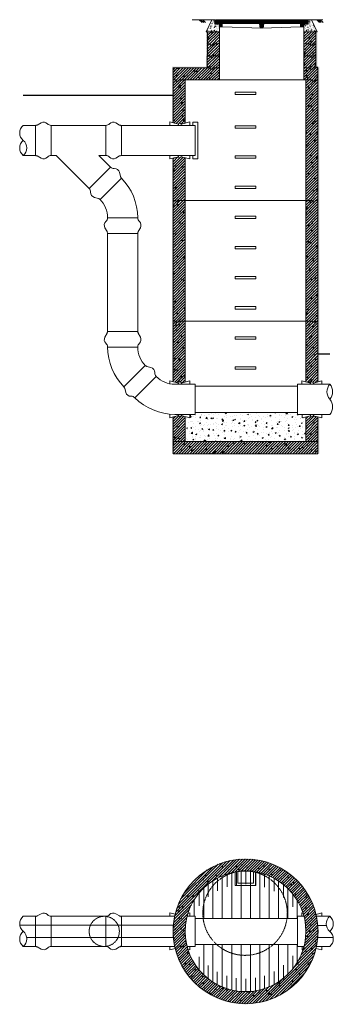
# Model space of a CAD drawing. Units: millimetres. Extents: x 74717 to 110435, y -42267 to 23989.
# Drawn here: x 74717 to 77314, y -42267 to -34100 of the extents above; entities that cross this region are included whole.
import ezdxf

# ---------------------------------------------------------------- set-up
doc = ezdxf.new("R2010")
doc.units = ezdxf.units.MM
doc.linetypes.add('ADTI_2', pattern=[0.75, 0.5, -0.25])
doc.layers.get('0').update_dxf_attribs({"lineweight": 13})
for name, color, linetype, lineweight in [('Akas lūkas pārsedze', 8, 'Continuous', 0), ('Dz-betona aka', 7, 'Continuous', 13), ('Dz-betona aka svītrojums', 7, 'Continuous', 0), ('Hidroizolācija', 5, 'Continuous', 25), ('Pasteces kanalizacijas cauruļvads', 7, 'Continuous', 13)]:
    doc.layers.add(name, color=color, linetype=linetype, lineweight=lineweight)
doc.layers.add('Brīdinājuma lenta', color=7, linetype='Continuous', lineweight=13, true_color=0x7fbfff)

# ---------------------------------------------------------------- blocks, each defined once
blk = doc.blocks.new('AKU_LŪKU_PĀRSEDZE_100920')
at = {"layer": 'Akas lūkas pārsedze', "lineweight": 0}
h = blk.add_hatch(dxfattribs=at)
h.set_pattern_fill('STEEL', color=256, scale=3.557763, style=0)
h.set_pattern_definition([(45, (0, 0), (-7.987406, 7.987406), []), (45, (0, 5.648), (-7.987406, 7.987406), [])])
h.paths.add_polyline_path([(3053.9, 1601.3), (2290, 1601.3), (2290, 1570), (3053.9, 1570)])
h.paths.add_polyline_path([(2344.2, 1570), (2326.4, 1570), (2326.4, 1541.7), (2344.2, 1541.1)])
h.paths.add_polyline_path([(2689.4, 1570), (2654.1, 1570), (2660, 1530.4), (2671.8, 1530), (2683.7, 1530.4)])
h.paths.add_polyline_path([(3016.9, 1570), (2993.9, 1570), (2993.9, 1541.1), (3016.9, 1541.9)])
at = {"layer": 'Akas lūkas pārsedze'}
for p, q in [((2654.1, 1570), (2660, 1530.4)), ((2689.4, 1570), (2683.7, 1530.4)), ((2344.2, 1541.1), (2671.8, 1530)), ((2671.8, 1530), (2993.9, 1541.1))]:
    blk.add_line(p, q, dxfattribs=at)
blk.add_lwpolyline([(2290, 1601.3), (3053.9, 1601.3), (3053.9, 1570), (2290, 1570)], close=True, dxfattribs=at)
for points in [[(2344.2, 1570), (2344.2, 1570), (2344.2, 1541.1), (2326.4, 1541.7), (2326.4, 1570), (2326.4, 1570)], [(2660, 1530.4), (2660, 1530.4), (2654.1, 1570)], [(2689.4, 1570), (2683.7, 1530.4)], [(3016.9, 1570), (3016.9, 1570), (3016.9, 1541.9), (2993.9, 1541.1), (2993.9, 1570), (2993.9, 1570)]]:
    blk.add_lwpolyline(points, dxfattribs=at)
blk = doc.blocks.new('AIZSARGČAULA')
at = {"layer": 'Dz-betona aka'}
for p, q in [((-6024.2, 4126.2), (-6024.2, 4097.9)), ((-6024.2, 4126.2), (-5953, 4108.2)), ((-5929.8, 4108.2), (-5859.2, 4126.2)), ((-5859.2, 4126.2), (-5859.2, 4097.9))]:
    blk.add_line(p, q, dxfattribs=at)
blk.add_arc((-5941.4, 4105.2), 11.9, 322.24319, 217.75681, dxfattribs=at)
blk = doc.blocks.new('Slipais_trejgabals')
at = {"layer": 'Pasteces kanalizacijas cauruļvads'}
for p, q in [((75430.2, -34976.6), (74977, -34976.6)), ((75019.4, -35226.6), (74977, -35226.6)), ((75019.4, -35226.6), (75292.6, -35499.8)), ((75469.4, -35323), (75373, -35226.6))]:
    blk.add_line(p, q, dxfattribs=at)
at = {"layer": 'Pasteces kanalizacijas cauruļvads', "ltscale": 5}
blk.add_line((75469.4, -35323), (75292.6, -35499.8), dxfattribs=at)
at = {"layer": 'Pasteces kanalizacijas cauruļvads'}
for points in [[(74894.7, -34954.9), (74862.9, -34973.3, -0.13174), (74858.1, -34974.5), (74857.5, -34974.5, 0.414214), (74847.9, -34984.1), (74847.9, -35219.1, 0.414214), (74857.5, -35228.7, -0.145293), (74862.9, -35230), (74894.7, -35248.4, 0.353448), (74946.2, -35240.3, -0.211844), (74977, -35226.6), (74977, -34976.6, -0.211844), (74946.2, -34963, 0.353448)], [(75512.5, -35248.4, -0.353448), (75460.9, -35240.3, 0.211844), (75430.2, -35226.6), (75430.2, -34976.6, 0.211844), (75460.9, -34963, -0.353448), (75512.5, -34954.9), (75544.3, -34973.3, 0.13174), (75549.1, -34974.5, -0.414214), (75559.3, -34984.1), (75559.3, -35219.1, -0.414214), (75549.7, -35228.7), (75549.1, -35228.7, 0.13174), (75544.3, -35230)]]:
    blk.add_lwpolyline(points, format="xyb", close=True, dxfattribs=at)
blk.add_lwpolyline([(75430.2, -35226.6), (75373, -35226.6)], dxfattribs=at)
at = {"layer": 'Pasteces kanalizacijas cauruļvads', "ltscale": 5}
blk.add_lwpolyline([(75292.6, -35499.8, -0.211844), (75304.7, -35531.2, 0.353448), (75335.4, -35573.3), (75370.9, -35582.8, -0.145293), (75375.6, -35585.8, 0.414214), (75389.2, -35585.8), (75555.3, -35419.6, 0.41414), (75555.3, -35406.1), (75554.9, -35405.6, -0.13174), (75552.4, -35401.3), (75542.9, -35365.8, 0.353448), (75500.8, -35335.1, -0.211844), (75469.4, -35323)], format="xyb", close=True, dxfattribs=at)

msp = doc.modelspace()

# ---------------------------------------------------------------- hatches: boundary and pattern name
at = {"lineweight": 0}
h = msp.add_hatch(dxfattribs=at)
h.set_pattern_fill('AR-CONC', color=256, scale=0.503136, style=0)
h.set_pattern_definition([(50, (-290.23, -1105.985), (91.663693, -8.01953), [9.58474, -105.43218]), (355, (-290.23, -1105.985), (-17.73224, 96.12761), [7.6678, -84.34604]), (100.45144, (-282.59, -1106.65), (73.93145, 88.10807), [8.14578, -89.60364]), (46.1842, (-290.23, -1080.43), (136.38967, -21.15302), [14.37712, -158.14827]), (96.63556, (-278.87, -1082.19), (119.4466, 124.48903), [12.21867, -134.40558]), (351.18415, (-290.23, -1080.43), (119.4466, 124.48903), [11.50168, -126.51848]), (21, (-277.45, -1086.816), (76.28268, -51.45332), [9.58474, -105.43218]), (326, (-277.45, -1086.82), (31.09483, 92.67162), [7.6678, -84.34574]), (71.45144, (-271.095, -1091.1), (107.37752, 41.21831), [8.14578, -89.60349]), (37.5, (-290.23, -1105.985), (1.553988, 42.542697), [0, -83.323372, 0, -85.62371, 0, -84.665236]), (7.5, (-290.23, -1105.985), (33.619388, 50.40447), [0, -48.818295, 0, -81.406423, 0, -32.268637]), (327.5, (-318.73, -1105.985), (68.22053, -2.882338), [0, -31.949146, 0, -99.681335, 0, -132.269463]), (317.5, (-331.51, -1105.985), (74.529146, 12.792987), [0, -41.53389, 0, -66.19863, 0, -93.93049])])
h.paths.add_polyline_path([(77087.7, -37394.7), (77054.8, -37403), (77054.8, -37373.6), (77017.6, -37373.6), (77017.6, -37357.6), (76170.2, -37357.6), (76170.2, -37373.6), (76126.3, -37373.6), (76126.3, -37401.9), (76087.7, -37392), (76087.7, -37599.7), (77087.7, -37599.7)])
at = {"layer": 'Akas lūkas pārsedze', "lineweight": 0}
h = msp.add_hatch(dxfattribs=at)
h.set_pattern_fill('AR-CONC', color=256, scale=0.2)
h.set_pattern_definition([(50, (-2216444.228, -145939.134), (36.4369338, -3.1878171), [3.81, -41.91]), (355, (-2216444.228, -145939.134), (-7.0486843, 38.21136905), [3.048, -33.52811683]), (100.4514447, (-2216441.19, -145939.4), (29.3882494, 35.0235504), [3.23800176, -35.6180489]), (46.1842, (-2216444.228, -145928.974), (54.2158082, -8.4084656), [5.715, -62.865]), (96.6355576, (-2216439.71, -145929.675), (47.4808268, 49.4852249), [4.8570046, -53.4271216]), (351.1841512, (-2216444.23, -145928.974), (47.4808268, 49.4852249), [4.5719934, -50.2919464]), (21, (-2216439.148, -145931.514), (30.32287825, -20.45303964), [3.81, -41.91]), (326, (-2216439.148, -145931.514), (12.3604057, 36.8375932), [3.048, -33.528]), (71.451445, (-2216436.62, -145933.22), (42.68328386, 16.3845538), [3.23800176, -35.6179875]), (37.5, (-2216444.228, -145939.134), (0.61772065, 16.911007775), [0, -33.1216, 0, -34.036, 0, -33.655]), (7.5, (-2216444.228, -145939.134), (13.3639325, 20.03611496), [0, -19.4056, 0, -32.3596, 0, -12.827]), (327.5, (-2216455.556, -145939.134), (27.11811903, -1.1457488), [0, -12.7, 0, -39.624, 0, -52.578]), (317.5, (-2216460.636, -145939.134), (29.62583628, 5.0852982), [0, -16.51, 0, -26.3144, 0, -37.338])])
h.paths.add_polyline_path([(76371.4, -34136), (76335.1, -34136), (76334.5, -34136), (76334.5, -34099.7), (76308.2, -34099.7), (76261.1, -34199.7), (76271.1, -34199.7), (76371.4, -34199.7)])
h = msp.add_hatch(dxfattribs=at)
h.set_pattern_fill('AR-CONC', color=256, scale=0.2)
h.set_pattern_definition([(50, (79130.832, -40194.357), (36.43693, -3.18782), [3.81, -41.91]), (355, (79130.83, -40194.357), (-7.04868, 38.21137), [3.048, -33.52812]), (100.45144, (79133.868, -40194.622), (29.38825, 35.02355), [3.238, -35.61805]), (46.1842, (79130.83, -40184.197), (54.2158, -8.40847), [5.715, -62.865]), (96.6356, (79135.35, -40184.9), (47.48083, 49.48522), [4.857, -53.4271]), (351.1842, (79130.83, -40184.197), (47.48083, 49.48522), [4.572, -50.29195]), (21, (79135.912, -40186.737), (30.32288, -20.45304), [3.81, -41.91]), (326, (79135.91, -40186.737), (12.3604, 36.8376), [3.048, -33.528]), (71.45144, (79138.44, -40188.44), (42.68328, 16.38455), [3.238, -35.61799]), (37.5, (79130.832, -40194.357), (0.61772, 16.911008), [0, -33.1216, 0, -34.036, 0, -33.655]), (7.5, (79130.832, -40194.357), (13.36393, 20.036115), [0, -19.4056, 0, -32.3596, 0, -12.827]), (327.5, (79119.503, -40194.357), (27.11812, -1.14575), [0, -12.7, 0, -39.624, 0, -52.578]), (317.5, (79114.423, -40194.357), (29.62584, 5.0853), [0, -16.51, 0, -26.3144, 0, -37.338])])
h.paths.add_polyline_path([(77133.5, -34099.7), (77107.2, -34099.7), (77107.2, -34136), (77071.4, -34136), (77071.4, -34199.7), (77181.1, -34199.7)])
at = {"layer": 'Dz-betona aka svītrojums', "ltscale": 5}
h = msp.add_hatch(dxfattribs=at)
h.set_pattern_fill('AR-CONC', color=256, scale=0.5)
h.paths.add_polyline_path([(76371.2, -34199.7), (76271.2, -34199.7), (76271.2, -34299.7), (76290.7, -34299.7), (76300.2, -34309.7), (76313.6, -34309.7), (76323.2, -34299.7), (76371.2, -34299.7)])
at = {"layer": 'Dz-betona aka svītrojums', "ltscale": 10}
h = msp.add_hatch(dxfattribs=at)
h.set_pattern_fill('ANSI31', color=256, scale=5)
h.paths.add_polyline_path([(76371.2, -34199.7), (76271.2, -34199.7), (76271.2, -34299.7), (76290.7, -34299.7), (76300.2, -34309.7), (76313.6, -34309.7), (76323.2, -34299.7), (76371.2, -34299.7)])
at = {"layer": 'Dz-betona aka svītrojums', "ltscale": 5}
h = msp.add_hatch(dxfattribs=at)
h.set_pattern_fill('AR-CONC', color=256, scale=0.5)
h.paths.add_polyline_path([(77171.2, -34199.7), (77071.2, -34199.7), (77071.2, -34299.7), (77119.2, -34299.7), (77128.8, -34309.7), (77142.2, -34309.7), (77151.7, -34299.7), (77171.2, -34299.7)])
at = {"layer": 'Dz-betona aka svītrojums', "ltscale": 10}
h = msp.add_hatch(dxfattribs=at)
h.set_pattern_fill('ANSI31', color=256, scale=5)
h.paths.add_polyline_path([(77171.2, -34199.7), (77071.2, -34199.7), (77071.2, -34299.7), (77119.2, -34299.7), (77128.8, -34309.7), (77142.2, -34309.7), (77151.7, -34299.7), (77171.2, -34299.7)])
at = {"layer": 'Dz-betona aka svītrojums', "ltscale": 5}
h = msp.add_hatch(dxfattribs=at)
h.set_pattern_fill('AR-CONC', color=256, scale=0.5)
h.paths.add_polyline_path([(76371.2, -34299.7), (76323.2, -34299.7), (76313.6, -34309.7), (76300.2, -34309.7), (76290.7, -34299.7), (76271.2, -34299.7), (76271.2, -34399.7), (76290.7, -34399.7), (76300.2, -34409.7), (76313.6, -34409.7), (76323.2, -34399.7), (76371.2, -34399.7)])
at = {"layer": 'Dz-betona aka svītrojums', "ltscale": 10}
h = msp.add_hatch(dxfattribs=at)
h.set_pattern_fill('ANSI31', color=256, scale=5)
h.paths.add_polyline_path([(76371.2, -34299.7), (76323.2, -34299.7), (76313.6, -34309.7), (76300.2, -34309.7), (76290.7, -34299.7), (76271.2, -34299.7), (76271.2, -34399.7), (76290.7, -34399.7), (76300.2, -34409.7), (76313.6, -34409.7), (76323.2, -34399.7), (76371.2, -34399.7)])
at = {"layer": 'Dz-betona aka svītrojums', "ltscale": 5}
h = msp.add_hatch(dxfattribs=at)
h.set_pattern_fill('AR-CONC', color=256, scale=0.5)
h.paths.add_polyline_path([(77171.2, -34299.7), (77151.7, -34299.7), (77142.2, -34309.7), (77128.8, -34309.7), (77119.2, -34299.7), (77071.2, -34299.7), (77071.2, -34399.7), (77119.2, -34399.7), (77119.2, -34399.7), (77128.8, -34409.7), (77142.2, -34409.7), (77151.7, -34399.7), (77171.2, -34399.7)])
at = {"layer": 'Dz-betona aka svītrojums', "ltscale": 10}
h = msp.add_hatch(dxfattribs=at)
h.set_pattern_fill('ANSI31', color=256, scale=5)
h.paths.add_polyline_path([(77171.2, -34299.7), (77151.7, -34299.7), (77142.2, -34309.7), (77128.8, -34309.7), (77119.2, -34299.7), (77071.2, -34299.7), (77071.2, -34399.7), (77119.2, -34399.7), (77119.2, -34399.7), (77128.8, -34409.7), (77142.2, -34409.7), (77151.7, -34399.7), (77171.2, -34399.7)])
at = {"layer": 'Dz-betona aka svītrojums', "ltscale": 5}
h = msp.add_hatch(dxfattribs=at)
h.set_pattern_fill('AR-CONC', color=256, scale=0.5)
h.paths.add_polyline_path([(76371.2, -34399.7), (76323.2, -34399.7), (76313.6, -34409.7), (76300.2, -34409.7), (76290.7, -34399.7), (76271.2, -34399.7), (76271.2, -34499.7), (76290.7, -34499.7), (76300.2, -34509.7), (76313.6, -34509.7), (76323.2, -34499.7), (76371.2, -34499.7)])
at = {"layer": 'Dz-betona aka svītrojums', "ltscale": 10}
h = msp.add_hatch(dxfattribs=at)
h.set_pattern_fill('ANSI31', color=256, scale=5)
h.paths.add_polyline_path([(76371.2, -34399.7), (76323.2, -34399.7), (76313.6, -34409.7), (76300.2, -34409.7), (76290.7, -34399.7), (76271.2, -34399.7), (76271.2, -34499.7), (76290.7, -34499.7), (76300.2, -34509.7), (76313.6, -34509.7), (76323.2, -34499.7), (76371.2, -34499.7)])
at = {"layer": 'Dz-betona aka svītrojums', "ltscale": 5}
h = msp.add_hatch(dxfattribs=at)
h.set_pattern_fill('AR-CONC', color=256, scale=0.5)
h.paths.add_polyline_path([(77171.2, -34399.7), (77151.7, -34399.7), (77142.2, -34409.7), (77128.8, -34409.7), (77119.2, -34399.7), (77071.2, -34399.7), (77071.2, -34499.7), (77119.2, -34499.7), (77128.8, -34509.7), (77142.2, -34509.7), (77151.7, -34499.7), (77171.2, -34499.7)])
at = {"layer": 'Dz-betona aka svītrojums', "ltscale": 10}
h = msp.add_hatch(dxfattribs=at)
h.set_pattern_fill('ANSI31', color=256, scale=5)
h.paths.add_polyline_path([(77171.2, -34399.7), (77151.7, -34399.7), (77142.2, -34409.7), (77128.8, -34409.7), (77119.2, -34399.7), (77071.2, -34399.7), (77071.2, -34499.7), (77119.2, -34499.7), (77128.8, -34509.7), (77142.2, -34509.7), (77151.7, -34499.7), (77171.2, -34499.7)])
at = {"layer": 'Dz-betona aka svītrojums', "ltscale": 5}
h = msp.add_hatch(dxfattribs=at)
h.set_pattern_fill('AR-CONC', color=256, scale=0.5)
h.paths.add_polyline_path([(76371.2, -34499.7), (76323.2, -34499.7), (76313.6, -34509.7), (76300.2, -34509.7), (76290.7, -34499.7), (76271.2, -34499.7), (75987.7, -34499.7), (75987.7, -34599.7), (76007.1, -34599.7), (76016.7, -34609.7), (76030.1, -34609.7), (76039.6, -34599.7), (76087.7, -34599.7), (76371.2, -34599.7)])
at = {"layer": 'Dz-betona aka svītrojums', "ltscale": 10}
h = msp.add_hatch(dxfattribs=at)
h.set_pattern_fill('ANSI31', color=256, scale=5)
h.paths.add_polyline_path([(76371.2, -34499.7), (76323.2, -34499.7), (76313.6, -34509.7), (76300.2, -34509.7), (76290.7, -34499.7), (76271.2, -34499.7), (75987.7, -34499.7), (75987.7, -34599.7), (76007.1, -34599.7), (76016.7, -34609.7), (76030.1, -34609.7), (76039.6, -34599.7), (76087.7, -34599.7), (76371.2, -34599.7)])
at = {"layer": 'Dz-betona aka svītrojums', "ltscale": 5}
h = msp.add_hatch(dxfattribs=at)
h.set_pattern_fill('AR-CONC', color=256, scale=0.5)
h.paths.add_polyline_path([(77187.7, -34499.7), (77151.7, -34499.7), (77142.2, -34509.7), (77128.8, -34509.7), (77119.2, -34499.7), (77071.2, -34499.7), (77071.2, -34599.7), (77135.7, -34599.7), (77145.3, -34609.7), (77158.6, -34609.7), (77168.2, -34599.7), (77187.7, -34599.7)])
at = {"layer": 'Dz-betona aka svītrojums', "ltscale": 10}
h = msp.add_hatch(dxfattribs=at)
h.set_pattern_fill('ANSI31', color=256, scale=5)
h.paths.add_polyline_path([(77187.7, -34499.7), (77151.7, -34499.7), (77142.2, -34509.7), (77128.8, -34509.7), (77119.2, -34499.7), (77071.2, -34499.7), (77071.2, -34599.7), (77135.7, -34599.7), (77145.3, -34609.7), (77158.6, -34609.7), (77168.2, -34599.7), (77187.7, -34599.7)])
h = msp.add_hatch(dxfattribs=at)
h.set_pattern_fill('ANSI31', color=256, scale=5)
h.paths.add_polyline_path([(76087.7, -34599.7), (76039.6, -34599.7), (76030.1, -34609.7), (76016.7, -34609.7), (76007.1, -34599.7), (75987.7, -34599.7), (75987.7, -34955.3), (76031.5, -34966.4, -0.775619), (76054.6, -34966.3), (76087.7, -34957.9)])
at = {"layer": 'Dz-betona aka svītrojums', "ltscale": 5}
h = msp.add_hatch(dxfattribs=at)
h.set_pattern_fill('AR-CONC', color=256, scale=0.5)
h.paths.add_polyline_path([(76087.7, -34599.7), (76039.6, -34599.7), (76030.1, -34609.7), (76016.7, -34609.7), (76007.1, -34599.7), (75987.7, -34599.7), (75987.7, -34955.3), (76031.5, -34966.4, -0.775619), (76054.6, -34966.3), (76087.7, -34957.9)])
at = {"layer": 'Dz-betona aka svītrojums', "ltscale": 10}
h = msp.add_hatch(dxfattribs=at)
h.set_pattern_fill('ANSI31', color=256, scale=5)
h.paths.add_polyline_path([(77187.7, -34599.7), (77168.2, -34599.7), (77158.6, -34609.7), (77145.3, -34609.7), (77135.7, -34599.7), (77087.7, -34599.7), (77087.7, -35599.7), (77135.7, -35599.7), (77145.3, -35609.7), (77158.6, -35609.7), (77168.2, -35599.7), (77187.7, -35599.7)])
at = {"layer": 'Dz-betona aka svītrojums', "ltscale": 5}
h = msp.add_hatch(dxfattribs=at)
h.set_pattern_fill('AR-CONC', color=256, scale=0.5)
h.paths.add_polyline_path([(77187.7, -34599.7), (77168.2, -34599.7), (77158.6, -34609.7), (77145.3, -34609.7), (77135.7, -34599.7), (77087.7, -34599.7), (77087.7, -35599.7), (77135.7, -35599.7), (77145.3, -35609.7), (77158.6, -35609.7), (77168.2, -35599.7), (77187.7, -35599.7)])
at = {"layer": 'Dz-betona aka svītrojums', "ltscale": 10}
h = msp.add_hatch(dxfattribs=at)
h.set_pattern_fill('ANSI31', color=256, scale=5)
edge = h.paths.add_edge_path()
edge.add_line((76087.7, -35245.1), (76055, -35236.8))
edge.add_arc((76043.5, -35233.9), 11.9, 194.52944, 346.23792, ccw=False)
edge.add_line((76031.9, -35236.9), (75987.7, -35248.2))
edge.add_line((75987.7, -35248.2), (75987.7, -35599.7))
edge.add_line((75987.7, -35599.7), (76007.1, -35599.7))
edge.add_line((76007.1, -35599.7), (76016.7, -35609.7))
edge.add_line((76016.7, -35609.7), (76030.1, -35609.7))
edge.add_line((76030.1, -35609.7), (76039.6, -35599.7))
edge.add_line((76039.6, -35599.7), (76087.7, -35599.7))
edge.add_line((76087.7, -35599.7), (76087.7, -35245.1))
at = {"layer": 'Dz-betona aka svītrojums', "ltscale": 5}
h = msp.add_hatch(dxfattribs=at)
h.set_pattern_fill('AR-CONC', color=256, scale=0.5)
edge = h.paths.add_edge_path()
edge.add_line((76087.7, -35245.1), (76055, -35236.8))
edge.add_arc((76043.5, -35233.9), 11.9, 194.52944, 346.23792, ccw=False)
edge.add_line((76031.9, -35236.9), (75987.7, -35248.2))
edge.add_line((75987.7, -35248.2), (75987.7, -35599.7))
edge.add_line((75987.7, -35599.7), (76007.1, -35599.7))
edge.add_line((76007.1, -35599.7), (76016.7, -35609.7))
edge.add_line((76016.7, -35609.7), (76030.1, -35609.7))
edge.add_line((76030.1, -35609.7), (76039.6, -35599.7))
edge.add_line((76039.6, -35599.7), (76087.7, -35599.7))
edge.add_line((76087.7, -35599.7), (76087.7, -35245.1))
h = msp.add_hatch(dxfattribs=at)
h.set_pattern_fill('AR-CONC', color=256, scale=0.5)
h.paths.add_polyline_path([(76087.7, -35599.7), (76039.6, -35599.7), (76030.1, -35609.7), (76016.7, -35609.7), (76007.1, -35599.7), (75987.7, -35599.7), (75987.7, -36599.7), (76007.1, -36599.7), (76016.7, -36609.7), (76030.1, -36609.7), (76039.6, -36599.7), (76087.7, -36599.7)])
at = {"layer": 'Dz-betona aka svītrojums', "ltscale": 10}
h = msp.add_hatch(dxfattribs=at)
h.set_pattern_fill('ANSI31', color=256, scale=5)
h.paths.add_polyline_path([(76087.7, -35599.7), (76039.6, -35599.7), (76030.1, -35609.7), (76016.7, -35609.7), (76007.1, -35599.7), (75987.7, -35599.7), (75987.7, -36599.7), (76007.1, -36599.7), (76016.7, -36609.7), (76030.1, -36609.7), (76039.6, -36599.7), (76087.7, -36599.7)])
at = {"layer": 'Dz-betona aka svītrojums', "ltscale": 5}
h = msp.add_hatch(dxfattribs=at)
h.set_pattern_fill('AR-CONC', color=256, scale=0.5)
h.paths.add_polyline_path([(77187.7, -35599.7), (77168.2, -35599.7), (77158.6, -35609.7), (77145.3, -35609.7), (77135.7, -35599.7), (77087.7, -35599.7), (77087.7, -36599.7), (77135.7, -36599.7), (77145.3, -36609.7), (77158.6, -36609.7), (77168.2, -36599.7), (77187.7, -36599.7)])
at = {"layer": 'Dz-betona aka svītrojums', "ltscale": 10}
h = msp.add_hatch(dxfattribs=at)
h.set_pattern_fill('ANSI31', color=256, scale=5)
h.paths.add_polyline_path([(77187.7, -35599.7), (77168.2, -35599.7), (77158.6, -35609.7), (77145.3, -35609.7), (77135.7, -35599.7), (77087.7, -35599.7), (77087.7, -36599.7), (77135.7, -36599.7), (77145.3, -36609.7), (77158.6, -36609.7), (77168.2, -36599.7), (77187.7, -36599.7)])
at = {"layer": 'Dz-betona aka svītrojums', "ltscale": 5}
h = msp.add_hatch(dxfattribs=at)
h.set_pattern_fill('AR-CONC', color=256, scale=0.5)
h.paths.add_polyline_path([(76087.7, -36599.7), (76039.6, -36599.7), (76030.1, -36609.7), (76016.7, -36609.7), (76007.1, -36599.7), (75987.7, -36599.7), (75987.7, -37102), (76032.6, -37113.3, -0.775619), (76055.7, -37113.3), (76087.7, -37105.1)])
at = {"layer": 'Dz-betona aka svītrojums', "ltscale": 10}
h = msp.add_hatch(dxfattribs=at)
h.set_pattern_fill('ANSI31', color=256, scale=5)
h.paths.add_polyline_path([(76087.7, -36599.7), (76039.6, -36599.7), (76030.1, -36609.7), (76016.7, -36609.7), (76007.1, -36599.7), (75987.7, -36599.7), (75987.7, -37102), (76032.6, -37113.3, -0.775619), (76055.7, -37113.3), (76087.7, -37105.1)])
h = msp.add_hatch(dxfattribs=at)
h.set_pattern_fill('ANSI31', color=256, scale=5)
h.paths.add_polyline_path([(77187.7, -36599.7), (77168.2, -36599.7), (77158.6, -36609.7), (77145.3, -36609.7), (77135.7, -36599.7), (77087.7, -36599.7), (77087.7, -37103.6), (77126.1, -37113.3, -0.775619), (77149.2, -37113.3), (77187.7, -37103.5)])
at = {"layer": 'Dz-betona aka svītrojums', "ltscale": 5}
h = msp.add_hatch(dxfattribs=at)
h.set_pattern_fill('AR-CONC', color=256, scale=0.5)
h.paths.add_polyline_path([(77187.7, -36599.7), (77168.2, -36599.7), (77158.6, -36609.7), (77145.3, -36609.7), (77135.7, -36599.7), (77087.7, -36599.7), (77087.7, -37103.6), (77126.1, -37113.3, -0.775619), (77149.2, -37113.3), (77187.7, -37103.5)])
at = {"layer": 'Dz-betona aka svītrojums', "ltscale": 10}
h = msp.add_hatch(dxfattribs=at)
h.set_pattern_fill('ANSI31', color=256, scale=5)
edge = h.paths.add_edge_path()
edge.add_line((76087.7, -37392.1), (76055, -37383.8))
edge.add_arc((76043.5, -37380.9), 11.9, 195.00195, 345.83236, ccw=False)
edge.add_line((76031.9, -37384), (75987.7, -37395.2))
edge.add_line((75987.7, -37395.2), (75987.7, -37599.7))
edge.add_line((75987.7, -37599.7), (76087.7, -37599.7))
edge.add_line((76087.7, -37599.7), (76087.7, -37392.1))
at = {"layer": 'Dz-betona aka svītrojums', "ltscale": 5}
h = msp.add_hatch(dxfattribs=at)
h.set_pattern_fill('AR-CONC', color=256, scale=0.5)
edge = h.paths.add_edge_path()
edge.add_line((76087.7, -37392.1), (76055, -37383.8))
edge.add_arc((76043.5, -37380.9), 11.9, 195.00195, 345.83236, ccw=False)
edge.add_line((76031.9, -37384), (75987.7, -37395.2))
edge.add_line((75987.7, -37395.2), (75987.7, -37599.7))
edge.add_line((75987.7, -37599.7), (76087.7, -37599.7))
edge.add_line((76087.7, -37599.7), (76087.7, -37392.1))
h = msp.add_hatch(dxfattribs=at)
h.set_pattern_fill('AR-CONC', color=256, scale=0.5)
edge = h.paths.add_edge_path()
edge.add_line((77187.7, -37394.7), (77149.2, -37384.9))
edge.add_arc((77137.7, -37382), 11.9, 194.22007, 345.77993, ccw=False)
edge.add_line((77126.1, -37384.9), (77087.7, -37394.8))
edge.add_line((77087.7, -37394.8), (77087.7, -37599.7))
edge.add_line((77087.7, -37599.7), (77187.7, -37599.7))
edge.add_line((77187.7, -37599.7), (77187.7, -37394.7))
at = {"layer": 'Dz-betona aka svītrojums', "ltscale": 10}
h = msp.add_hatch(dxfattribs=at)
h.set_pattern_fill('ANSI31', color=256, scale=5)
edge = h.paths.add_edge_path()
edge.add_line((77187.7, -37394.7), (77149.5, -37385))
edge.add_line((77149.5, -37385), (77149.2, -37384.9))
edge.add_arc((77137.7, -37382), 11.9, 194.22007, 345.77993, ccw=False)
edge.add_line((77126.1, -37384.9), (77087.7, -37394.8))
edge.add_line((77087.7, -37394.8), (77087.7, -37599.7))
edge.add_line((77087.7, -37599.7), (77187.7, -37599.7))
edge.add_line((77187.7, -37599.7), (77187.7, -37394.7))
at = {"layer": 'Dz-betona aka svītrojums', "ltscale": 5}
h = msp.add_hatch(dxfattribs=at)
h.set_pattern_fill('AR-CONC', color=256, scale=0.5)
h.paths.add_polyline_path([(77187.7, -37599.7), (76261.4, -37599.7), (76261.4, -37599.7), (76257.6, -37599.7), (75987.7, -37599.7), (75987.7, -37699.7), (77187.7, -37699.7)])
at = {"layer": 'Dz-betona aka svītrojums', "ltscale": 10}
h = msp.add_hatch(dxfattribs=at)
h.set_pattern_fill('ANSI31', color=256, scale=5)
h.paths.add_polyline_path([(77187.7, -37599.7), (75987.7, -37599.7), (75987.7, -37699.7), (77187.7, -37699.7)])
h = msp.add_hatch(dxfattribs=at)
h.set_pattern_fill('ANSI31', color=256, scale=5)
h.set_pattern_definition([(45, (-8815.757, -3209.208), (-11.2253202, 11.2253202), [])])
h.paths.add_polyline_path([(75988, -41661.7, 1), (77188, -41661.7, 1)])
h.paths.add_polyline_path([(77087.8, -41662, -1), (76087.8, -41662, -1)], flags=16)
h = msp.add_hatch(dxfattribs=at)
h.set_pattern_fill('AR-CONC', color=256, scale=0.5)
h.set_pattern_definition([(50, (-8815.76, -3209.21), (91.092334, -7.96954), [9.525, -104.775]), (355, (-8815.76, -3209.21), (-17.62171, 95.52842), [7.62, -83.82029]), (100.45144, (-8808.17, -3209.87), (73.47062, 87.55888), [8.095, -89.04512]), (46.1842, (-8815.76, -3183.81), (135.53952, -21.02116), [14.2875, -157.1625]), (96.63556, (-8804.46, -3185.56), (118.70207, 123.71306), [12.14251, -133.5678]), (351.18415, (-8815.76, -3183.81), (118.70207, 123.71306), [11.42998, -125.72987]), (21, (-8803.06, -3190.16), (75.807196, -51.1326), [9.525, -104.775]), (326, (-8803.06, -3190.16), (30.90101, 92.09398), [7.62, -83.82]), (71.45144, (-8796.74, -3194.42), (106.70821, 40.961384), [8.095, -89.04497]), (37.5, (-8815.757, -3209.208), (1.544302, 42.277519), [0, -82.804, 0, -85.09, 0, -84.1375]), (7.5, (-8815.757, -3209.21), (33.409831, 50.090287), [0, -48.514, 0, -80.899, 0, -32.0675]), (327.5, (-8844.078, -3209.208), (67.795298, -2.864372), [0, -31.75, 0, -99.06, 0, -131.445]), (317.5, (-8856.78, -3209.21), (74.06459, 12.713246), [0, -41.275, 0, -65.786, 0, -93.345])])
h.paths.add_polyline_path([(75988, -41661.7, 1), (77188, -41661.7, 1)])
h.paths.add_polyline_path([(77087.8, -41662, -1), (76087.8, -41662, -1)], flags=16)
at = {"layer": 'Hidroizolācija', "lineweight": 0, "ltscale": 10}
h = msp.add_hatch(color=256, dxfattribs=at)
h.dxf.hatch_style = 1
h.paths.add_polyline_path([(76271.2, -34299.7), (76271.2, -34199.7), (76261.2, -34199.7), (76261.2, -34499.7), (76271.2, -34499.7), (76271.2, -34399.7)])
h.paths.add_polyline_path([(77181.2, -34199.7), (77171.2, -34199.7), (77171.2, -34499.7), (77181.2, -34499.7)])
h = msp.add_hatch(color=256, dxfattribs=at)
h.dxf.hatch_style = 1
h.paths.add_polyline_path([(75977.7, -34489.7), (75977.7, -34499.7), (76270.9, -34499.7), (76270.9, -34489.7)])
at = {"layer": 'Hidroizolācija', "ltscale": 10}
h = msp.add_hatch(color=256, dxfattribs=at)
h.dxf.hatch_style = 1
h.paths.add_polyline_path([(75977.7, -34952.7), (75987.7, -34955.3), (75987.7, -34499.7), (75977.7, -34499.7)])
h = msp.add_hatch(color=256, dxfattribs=at)
h.dxf.hatch_style = 1
h.paths.add_polyline_path([(77187.7, -34489.7), (77171.2, -34489.7), (77171.2, -34499.7), (77187.7, -34499.7)])
h = msp.add_hatch(color=256, dxfattribs=at)
h.dxf.hatch_style = 1
h.paths.add_polyline_path([(77187.7, -37103.5), (77197.7, -37100.9), (77197.7, -34489.7), (77187.7, -34489.7)])
h = msp.add_hatch(color=256, dxfattribs=at)
h.dxf.hatch_style = 1
h.paths.add_polyline_path([(75987.7, -35248.2), (75977.7, -35250.7), (75977.7, -37099.4), (75987.7, -37102), (75987.7, -36599.7)])
h = msp.add_hatch(color=256, dxfattribs=at)
h.dxf.hatch_style = 1
h.paths.add_polyline_path([(75987.7, -37395.3), (75977.7, -37397.9), (75977.7, -37699.7), (75987.7, -37699.7)])
h = msp.add_hatch(color=256, dxfattribs=at)
h.dxf.hatch_style = 1
h.paths.add_polyline_path([(77197.5, -37397.2), (77187.7, -37394.7), (77187.7, -37699.7), (77197.7, -37699.7), (77197.7, -37397.4)])
h = msp.add_hatch(color=256, dxfattribs=at)
h.dxf.hatch_style = 1
h.paths.add_polyline_path([(75982.8, -41662, 1), (77192.8, -41662, 1)])
h.paths.add_polyline_path([(77188, -41661.7, -1), (75988, -41661.7, -1)], flags=16)
h.paths.add_polyline_path([(77087.8, -41662, -1), (76087.8, -41662, -0.37496), (76520, -41166.6, -0.077676), (76628.1, -41163.6, -0.390753)], flags=0)
h.paths.add_polyline_path([(77050.3, -41554), (77050.3, -41769.9), (76125.1, -41769.9), (76125.1, -41554), (76550.2, -41554), (76550.2, -41282.1), (76502.8, -41282.1), (76502.8, -41262.1), (76522.8, -41262.1), (76672.8, -41262.1), (76672.8, -41282.1), (76627.9, -41282.1), (76627.9, -41554)], flags=0)

# ---------------------------------------------------------------- linework, layer by layer
for p, q in [((76308, -34099.7), (76146.2, -34099.7)), ((76227.3, -34123.1), (76204, -34099.7)), ((76242.1, -34123.1), (76218.7, -34099.7)), ((76256.9, -34123.1), (76233.5, -34099.7)), ((77226.8, -34099.7), (77133.5, -34099.7)), ((77200.3, -34123.1), (77176.9, -34099.7)), ((77215.1, -34123.1), (77191.7, -34099.7)), ((77229.8, -34123.1), (77206.5, -34099.7)), ((76170.2, -41554), (77017.6, -41554)), ((77017.6, -41769.9), (76170.2, -41769.9))]:
    msp.add_line(p, q)
at = {"lineweight": 0, "ltscale": 5}
msp.add_line((76170.2, -37139.6), (77017.6, -37139.6), dxfattribs=at)
at = {"lineweight": 0}
for p, q in [((77017.6, -37357.6), (76170.2, -37357.6)), ((76590.9, -41162), (76590.9, -41269.2)), ((76318.1, -41240.9), (76318.1, -41554)), ((76356.5, -41218.7), (76356.5, -41325.9)), ((76394, -41554), (76394, -41201.1)), ((76435.8, -41185.6), (76435.8, -41292.9)), ((76473.7, -41175.2), (76473.7, -41554)), ((76513.3, -41167.9), (76513.3, -41275.1)), ((76550.2, -41163.4), (76550.2, -41554)), ((76627.9, -41554), (76627.9, -41163.6)), ((76670.2, -41171.7), (76670.2, -41274.9)), ((76705.7, -41554), (76705.7, -41176.1)), ((76743.7, -41186.9), (76743.7, -41294.2)), ((76783.9, -41202.1), (76783.9, -41554)), ((76823.5, -41221), (76823.5, -41328.2)), ((76859.5, -41554), (76859.5, -41242.3)), ((76241.3, -41301.4), (76241.3, -41554)), ((76279.1, -41268.6), (76279.1, -41375.8)), ((76901.6, -41272.7), (76901.6, -41380)), ((76938.8, -41306), (76938.8, -41554)), ((76161.8, -41400.2), (76161.8, -41537)), ((76203.1, -41342.5), (76203.1, -41449.7)), ((76978.8, -41350.4), (76978.8, -41457.6)), ((77014.5, -41554), (77014.5, -41401.5)), ((76241.3, -41769.9), (76241.3, -42022.5)), ((76318.1, -41769.9), (76318.1, -42083)), ((76394, -42122.9), (76394, -41769.9)), ((76473.7, -41769.9), (76473.7, -42148.8)), ((76550.2, -41769.9), (76550.2, -42160.6)), ((76627.9, -42160.4), (76627.9, -41769.9)), ((76705.7, -42147.9), (76705.7, -41769.9)), ((76783.9, -41769.9), (76783.9, -42121.9)), ((76859.5, -42081.7), (76859.5, -41769.9)), ((76938.8, -41769.9), (76938.8, -42018)), ((77014.5, -41933.4), (77014.5, -41769.9)), ((76203.1, -41874.2), (76203.1, -41981.4)), ((76978.8, -41865), (76978.8, -41973.6)), ((76276.9, -41946.4), (76276.9, -42053.6)), ((76902.5, -41943.3), (76902.5, -42050.5)), ((76354, -41996.7), (76354, -42104)), ((76432.6, -42030), (76432.6, -42137.3)), ((76511, -42048.8), (76511, -42156.1)), ((76591.2, -42054.7), (76591.2, -42162)), ((76669.9, -42048), (76669.9, -42155.2)), ((76743.5, -42029.9), (76743.5, -42137.1)), ((76824, -41995.4), (76824, -42102.6))]:
    msp.add_line(p, q, dxfattribs=at)
at = {"layer": 'Akas lūkas pārsedze'}
for p, q in [((76261.1, -34199.7), (76308.2, -34099.7)), ((76334.3, -34099.7), (76308, -34099.7)), ((76334.3, -34136), (76334.3, -34099.7)), ((76371.4, -34136), (76334.3, -34136)), ((76371.4, -34199.7), (76371.4, -34136)), ((77071.4, -34136), (77107.2, -34136)), ((77071.4, -34199.7), (77071.4, -34136)), ((77107.2, -34136), (77107.2, -34099.7)), ((77107.2, -34099.7), (77133.5, -34099.7)), ((77181.1, -34199.7), (77133.5, -34099.7)), ((76261.1, -34199.7), (76371.4, -34199.7)), ((77071.4, -34199.7), (77181.1, -34199.7))]:
    msp.add_line(p, q, dxfattribs=at)
at = {"layer": 'Brīdinājuma lenta', "lineweight": 30, "ltscale": 5}
for p, q in [((74746.5, -34726.6), (75987.7, -34726.6)), ((77285.4, -36873.6), (77187.7, -36873.6))]:
    msp.add_line(p, q, dxfattribs=at)
at = {"layer": 'Brīdinājuma lenta', "linetype": 'ADTI_2', "ltscale": 7}
for points in [[(74718.4, -41611.7), (75987.7, -41611.7), (75987.7, -41711.7), (74774.6, -41711.7)], [(77313.3, -41712), (77187.7, -41712), (77187.7, -41612), (77257.4, -41612)]]:
    msp.add_lwpolyline(points, dxfattribs=at)
at = {"layer": 'Dz-betona aka', "ltscale": 6}
for p in [(76271.4, -34199.7), (76371.2, -34299.7)]:
    msp.add_line(p, (76371.2, -34199.7), dxfattribs=at)
at = {"layer": 'Dz-betona aka', "ltscale": 5}
for p, q in [((76271.4, -34199.7), (76271.4, -34299.7)), ((77171.2, -34299.7), (77171.2, -34199.7)), ((76271.4, -34299.7), (76271.4, -34399.7)), ((77171.2, -34399.7), (77171.2, -34299.7)), ((76271.2, -34399.7), (76271.2, -34499.7)), ((77171.2, -34399.7), (77171.2, -34499.7)), ((75987.7, -34955.3), (75987.7, -34599.7)), ((76087.7, -34957.9), (76087.7, -34599.7)), ((77087.7, -35599.7), (77087.7, -34599.7)), ((77187.7, -35599.7), (77187.7, -34599.7)), ((75987.7, -35248.2), (75987.7, -35599.7)), ((75987.7, -35599.7), (75987.7, -36599.7)), ((77087.7, -36599.7), (77087.7, -35599.7)), ((77187.7, -35599.7), (77187.7, -36599.7)), ((76087.7, -36599.7), (76087.7, -37105.1)), ((77087.7, -37103.6), (77087.7, -36599.7)), ((77187.7, -37103.5), (77187.7, -36599.7)), ((75987.7, -37599.7), (75987.7, -37395.3)), ((76087.7, -37599.7), (76087.7, -37392.1)), ((77087.7, -37599.7), (77087.7, -37394.8)), ((77187.7, -37599.7), (77187.7, -37394.7))]:
    msp.add_line(p, q, dxfattribs=at)
at = {"layer": 'Dz-betona aka', "ltscale": 10}
for p, q in [((77171.2, -34199.7), (77071.2, -34199.7)), ((77071.2, -34199.7), (77071.2, -34299.7)), ((76371.2, -34299.7), (76371.2, -34399.7)), ((77071.2, -34299.7), (77071.2, -34399.7)), ((76371.2, -34399.7), (76371.2, -34499.7)), ((77071.2, -34399.7), (77071.2, -34499.7)), ((75987.7, -34499.7), (76271.2, -34499.7)), ((75987.7, -34599.7), (75987.7, -34499.7)), ((76371.2, -34499.7), (76371.2, -34599.7)), ((77071.2, -34499.7), (77071.2, -34599.7)), ((77187.7, -34499.7), (77187.7, -34599.7)), ((76371.2, -34599.7), (76087.7, -34599.7)), ((76371.2, -34599.7), (77071.2, -34599.7))]:
    msp.add_line(p, q, dxfattribs=at)
at = {"layer": 'Dz-betona aka'}
for p, q in [((76087.7, -35245.1), (76087.7, -35599.7)), ((76087.7, -35599.7), (77087.7, -35599.7)), ((76087.7, -35599.7), (76087.7, -36599.7)), ((75987.7, -36599.7), (75987.7, -37102)), ((76087.7, -36599.7), (77087.7, -36599.7)), ((75961.3, -37095.3), (75961.3, -37119.5)), ((75961.3, -37095.3), (76032.6, -37113.3)), ((76055.7, -37113.3), (76126.3, -37095.3)), ((76126.3, -37095.3), (76126.3, -37123.6)), ((75961.3, -41508.7), (75961.3, -41537)), ((75961.3, -41508.7), (76005, -41519.8)), ((76110.6, -41512.7), (76126.3, -41508.7)), ((76126.3, -41508.7), (76126.3, -41537)), ((77054.8, -41508.9), (77054.8, -41537)), ((77054.8, -41508.9), (77064.5, -41511.4)), ((77171.3, -41521.3), (77219.8, -41508.9)), ((77219.8, -41508.9), (77219.8, -41537)), ((75961.9, -41815.3), (75961.9, -41787)), ((76005.1, -41804.3), (75961.9, -41815.3)), ((76127, -41815.3), (76110.5, -41811.1)), ((76127, -41815.3), (76127, -41787)), ((77055.5, -41815.3), (77055.5, -41787)), ((77064.4, -41813), (77055.5, -41815.3)), ((77220.5, -41815.3), (77171.2, -41802.8)), ((77220.5, -41815.3), (77220.5, -41787))]:
    msp.add_line(p, q, dxfattribs=at)
at = {"layer": 'Dz-betona aka', "ltscale": 5}
for points in [[(76371.2, -34299.7), (76323.2, -34299.7), (76313.6, -34309.7), (76300.2, -34309.7), (76290.7, -34299.7), (76271.2, -34299.7)], [(76371.2, -34399.7), (76323.2, -34399.7), (76313.6, -34409.7), (76300.2, -34409.7), (76290.7, -34399.7), (76271.2, -34399.7)], [(76371.2, -34499.7), (76323.2, -34499.7), (76313.6, -34509.7), (76300.2, -34509.7), (76290.7, -34499.7), (76271.2, -34499.7)], [(76087.7, -34599.7), (76039.6, -34599.7), (76030.1, -34609.7), (76016.7, -34609.7), (76007.1, -34599.7), (75987.7, -34599.7)], [(76087.7, -35599.7), (76039.6, -35599.7), (76030.1, -35609.7), (76016.7, -35609.7), (76007.1, -35599.7), (75987.7, -35599.7)], [(76087.7, -36599.7), (76039.6, -36599.7), (76030.1, -36609.7), (76016.7, -36609.7), (76007.1, -36599.7), (75987.7, -36599.7)]]:
    msp.add_lwpolyline(points, dxfattribs=at)
at = {"layer": 'Dz-betona aka'}
for points in [[(77071.2, -34299.7), (77119.2, -34299.7), (77128.8, -34309.7), (77142.2, -34309.7), (77151.7, -34299.7), (77171.2, -34299.7)], [(77071.2, -34399.7), (77119.2, -34399.7), (77128.8, -34409.7), (77142.2, -34409.7), (77151.7, -34399.7), (77171.2, -34399.7)], [(77071.2, -34499.7), (77119.2, -34499.7), (77128.8, -34509.7), (77142.2, -34509.7), (77151.7, -34499.7), (77187.7, -34499.7)], [(77071.2, -34599.7), (77135.7, -34599.7), (77145.3, -34609.7), (77158.6, -34609.7), (77168.2, -34599.7), (77187.7, -34599.7)], [(77087.7, -35599.7), (77135.7, -35599.7), (77145.3, -35609.7), (77158.6, -35609.7), (77168.2, -35599.7), (77187.7, -35599.7)], [(77087.7, -36599.7), (77135.7, -36599.7), (77145.3, -36609.7), (77158.6, -36609.7), (77168.2, -36599.7), (77187.7, -36599.7)]]:
    msp.add_lwpolyline(points, dxfattribs=at)
at = {"layer": 'Dz-betona aka', "ltscale": 10}
for points in [[(76502.7, -34719.7), (76672.7, -34719.7), (76672.7, -34699.7), (76502.7, -34699.7)], [(76502.7, -34999.7), (76672.7, -34999.7), (76672.7, -34979.7), (76502.7, -34979.7)], [(76502.7, -35249.7), (76672.7, -35249.7), (76672.7, -35229.7), (76502.7, -35229.7)], [(76502.7, -35499.7), (76672.7, -35499.7), (76672.7, -35479.7), (76502.7, -35479.7)], [(76502.7, -35749.7), (76672.7, -35749.7), (76672.7, -35729.7), (76502.7, -35729.7)], [(76502.7, -35999.7), (76672.7, -35999.7), (76672.7, -35979.7), (76502.7, -35979.7)], [(76502.7, -36249.7), (76672.7, -36249.7), (76672.7, -36229.7), (76502.7, -36229.7)], [(76502.7, -36499.7), (76672.7, -36499.7), (76672.7, -36479.7), (76502.7, -36479.7)], [(76502.7, -36749.7), (76672.7, -36749.7), (76672.7, -36729.7), (76502.7, -36729.7)], [(76502.7, -36999.7), (76672.7, -36999.7), (76672.7, -36979.7), (76502.7, -36979.7)], [(75987.7, -37599.7), (75987.7, -37699.7), (77187.7, -37699.7), (77187.7, -37599.7)]]:
    msp.add_lwpolyline(points, close=True, dxfattribs=at)
for points in [[(76502.8, -41169.3), (76502.8, -41262.1), (76502.8, -41282.1), (76672.8, -41282.1), (76672.8, -41262.1), (76672.8, -41172.3)], [(76652.8, -41167.7), (76652.8, -41262.1), (76522.8, -41262.1), (76522.8, -41166.2)]]:
    msp.add_lwpolyline(points, dxfattribs=at)
for centre, radius in [((76588, -41661.7), 600), ((76587.8, -41662), 500)]:
    msp.add_circle(centre, radius, dxfattribs=at)
at = {"layer": 'Dz-betona aka', "linetype": 'ADTI_2', "lineweight": 0, "ltscale": 5}
msp.add_circle((76583.6, -41510.8), 350, dxfattribs=at)
at = {"layer": 'Dz-betona aka'}
msp.add_arc((76044.1, -37116.3), 11.9, 322.24319, 217.75681, dxfattribs=at)
at = {"layer": 'Pasteces kanalizacijas cauruļvads'}
for p, q in [((74851.5, -34976.6), (74746.5, -34976.6)), ((75549.7, -34974.5), (75549.1, -34974.5)), ((75555.6, -34976.6), (76171, -34976.6)), ((76171, -35226.6), (76171, -34976.6)), ((74851.5, -35226.6), (74746.5, -35226.6)), ((75555.6, -35226.6), (76171, -35226.6)), ((76170.2, -37123.6), (76002.1, -37123.6)), ((76170.2, -37123.6), (76170.2, -37373.6)), ((77017.6, -37123.6), (77285.4, -37123.6)), ((74851.5, -41537), (74746.5, -41537)), ((75415.9, -41537), (74977, -41537)), ((75430.2, -41537), (75417.9, -41537)), ((75555.6, -41537), (76001.1, -41537)), ((76103.6, -41537), (76170.2, -41537)), ((74851.5, -41787), (74746.5, -41787)), ((75555.4, -41787), (76001.2, -41787)), ((76103.6, -41787), (76170.2, -41787))]:
    msp.add_line(p, q, dxfattribs=at)
at = {"layer": 'Pasteces kanalizacijas cauruļvads', "ltscale": 5}
for p, q in [((75444.9, -35869.3), (75444.9, -36689.2)), ((75694.9, -35869.3), (75694.9, -36689.2)), ((77017.6, -37123.6), (77017.6, -37373.6)), ((76002.1, -37373.6), (76170.2, -37373.6)), ((77017.6, -37373.6), (77285.4, -37373.6)), ((76170.2, -41787), (76170.2, -41537)), ((77017.6, -41537), (77071.9, -41537)), ((77017.6, -41537), (77017.6, -41787)), ((77174.9, -41537), (77285.4, -41537)), ((77017.6, -41787), (77072.8, -41787)), ((77174.7, -41787), (77285.4, -41787))]:
    msp.add_line(p, q, dxfattribs=at)
at = {"layer": 'Pasteces kanalizacijas cauruļvads'}
for points in [[(76150.6, -34976.6), (76150.6, -34949.8), (76191.3, -34949.8), (76191.3, -35253.4), (76150.6, -35253.4), (76150.6, -35226.6)], [(75430.2, -41787), (74977, -41787)], [(75430.2, -41787), (75418.1, -41787)]]:
    msp.add_lwpolyline(points, dxfattribs=at)
at = {"layer": 'Pasteces kanalizacijas cauruļvads', "ltscale": 5}
for points in [[(75697, -35862.7, -0.13174), (75698.3, -35857.9), (75716.7, -35826.1, 0.353448), (75708.6, -35774.6, -0.211844), (75694.9, -35743.8), (75444.9, -35743.8, -0.211844), (75431.3, -35774.6, 0.353448), (75423.2, -35826.1), (75441.6, -35857.9, -0.145293), (75442.8, -35863.3, 0.414214), (75452.4, -35872.9), (75687.4, -35872.9, 0.414214), (75697, -35863.3)], [(75441.6, -36700.6), (75423.2, -36732.3, 0.353448), (75431.3, -36783.9, -0.211844), (75444.9, -36814.7), (75694.9, -36814.7, -0.211844), (75708.6, -36783.9, 0.353448), (75716.7, -36732.3), (75698.3, -36700.6, -0.145293), (75697, -36695.1, 0.414214), (75687.4, -36685.5), (75452.4, -36685.5, 0.414214), (75442.8, -36695.1), (75442.8, -36695.8, -0.13174)], [(75587.4, -37157.2), (75596.9, -37192.6, 0.353448), (75639.1, -37223.4, -0.211844), (75670.5, -37235.5), (75847.3, -37058.7, -0.211844), (75835.2, -37027.3, 0.353448), (75804.4, -36985.1), (75769, -36975.6, -0.145293), (75764.2, -36972.7, 0.414214), (75750.7, -36972.7), (75584.5, -37138.9, 0.414214), (75584.5, -37152.4), (75585, -37152.9, -0.13174)]]:
    msp.add_lwpolyline(points, format="xyb", close=True, dxfattribs=at)
at = {"layer": 'Pasteces kanalizacijas cauruļvads'}
for points in [[(74858.1, -41534.9), (74857.5, -41534.9, 0.414214), (74847.9, -41544.5), (74847.9, -41779.5, 0.414214), (74857.5, -41789.1, -0.145293), (74862.9, -41790.3), (74894.7, -41808.7, 0.353448), (74946.2, -41800.6, -0.211844), (74977, -41787), (74977, -41537, -0.211844), (74946.2, -41523.3, 0.353448), (74894.7, -41515.2), (74862.9, -41533.6, -0.13174)], [(75549.1, -41534.9, -0.13174), (75544.3, -41533.6), (75512.5, -41515.2, 0.353448), (75460.9, -41523.3, -0.211844), (75430.2, -41537), (75430.2, -41787, -0.211844), (75460.9, -41800.6, 0.353448), (75512.5, -41808.7), (75544.3, -41790.3, -0.13174), (75549.1, -41789.1, 0.414214), (75559.3, -41779.5), (75559.3, -41544.5, 0.414214), (75549.7, -41534.9)]]:
    msp.add_lwpolyline(points, format="xyb", close=True, dxfattribs=at)
at = {"layer": 'Pasteces kanalizacijas cauruļvads', "linetype": 'ADTI_2', "ltscale": 7}
msp.add_circle((75417.5, -41662), 125, dxfattribs=at)
at = {"layer": 'Pasteces kanalizacijas cauruļvads'}
for centre, radius, start, end in [((74798.6, -35038.9), 81.2, 129.93475, 230.06525), ((74799.6, -35163.9), 82.2, 130.24756, 229.75244), ((74693.4, -35163.9), 82.2, 310.24756, 49.75244), ((74798.6, -41599.3), 81.2, 129.93475, 230.06525), ((74799.6, -41724.3), 82.2, 130.24756, 229.75244), ((74693.4, -41724.3), 82.2, 310.24756, 49.75244)]:
    msp.add_arc(centre, radius, start, end, dxfattribs=at)
at = {"layer": 'Pasteces kanalizacijas cauruļvads', "ltscale": 5}
for centre, radius, start, end in [((75220.9, -35744.8), 474, 0.11539, 44.65698), ((75225.1, -35743.1), 219.8, 359.81242, 44.68549), ((75918.9, -36813.7), 474, 180.11539, 224.65698), ((75914.7, -36815.4), 219.8, 179.81242, 224.68549), ((76003.2, -36903.8), 219.8, 224.81301, 269.72267), ((77357.3, -37186.1), 95.3, 139.02825, 220.97175), ((77213.4, -37186.1), 95.3, 319.02825, 40.97175), ((76005, -36899.6), 474, 225.11546, 269.65242), ((77214.2, -37311.1), 94.7, 318.69955, 41.30045), ((77338.4, -41599.5), 82, 130.3163, 229.68411), ((77232.3, -41599.5), 82, 310.31558, 49.68483), ((77232.3, -41724.5), 82, 310.31539, 49.68461)]:
    msp.add_arc(centre, radius, start, end, dxfattribs=at)

# ---------------------------------------------------------------- block references
msp.add_blockref('Slipais_trejgabals', (0, 0))
at = {"layer": 'Akas lūkas pārsedze'}
msp.add_blockref('AKU_LŪKU_PĀRSEDZE_100920', (74049.5, -35701), dxfattribs=at)
at = {"layer": 'Dz-betona aka'}
for p in [(81984.5, -39074.5), (83079, -41221.5)]:
    msp.add_blockref('AIZSARGČAULA', p, dxfattribs=at)
at = {"layer": 'Dz-betona aka', "rotation": 180}
for p in [(70102.1, -31128.7), (70102.7, -33275.7), (71196.3, -33276.8)]:
    msp.add_blockref('AIZSARGČAULA', p, dxfattribs=at)

doc.saveas('drawing.dxf')
